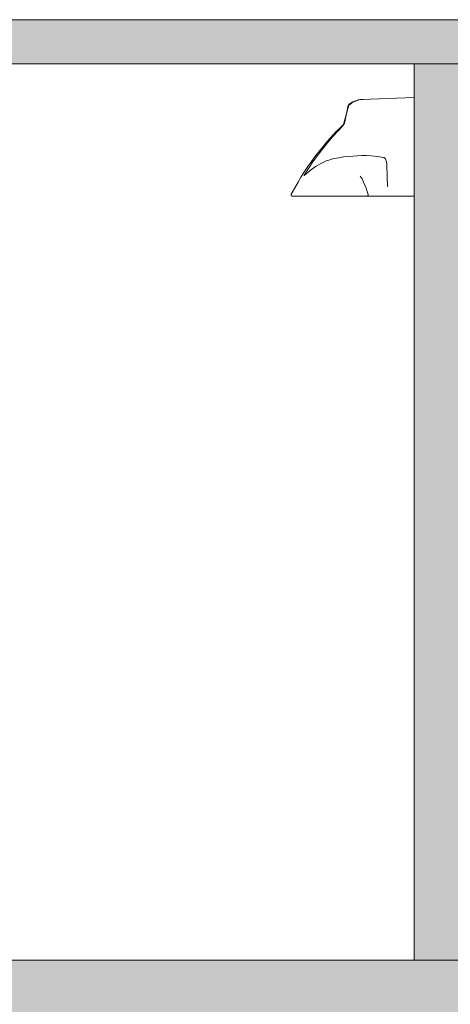
# Model space of a CAD drawing. Units: millimetres. Extents: x -79734 to -79342, y -13510 to -13045.
# Drawn here: x -79508 to -79507, y -13442 to -13439 of the extents above; entities that cross this region are included whole.
import ezdxf

# ---------------------------------------------------------------- set-up
doc = ezdxf.new("R2010")
doc.units = ezdxf.units.MM
for name, color, linetype, lineweight in [('ARQ.00.EXISTE CORTE', 7, 'Continuous', 0), ('ARQ.00.PAREDES', 8, 'Continuous', 0), ('ARQ.00.SANIT', 8, 'Continuous', 0), ('ARQ.00.TRAMA', 252, 'Continuous', 0)]:
    doc.layers.add(name, color=color, linetype=linetype, lineweight=lineweight)

msp = doc.modelspace()

# ---------------------------------------------------------------- hatches: boundary and pattern name
at = {"layer": 'ARQ.00.TRAMA'}
for points in [[(-79498.6265, -13438.893), (-79517.5265, -13438.893), (-79517.5265, -13439.043), (-79498.6265, -13439.043)], [(-79517.6065, -13443.043), (-79517.3065, -13443.043), (-79517.3065, -13442.413), (-79515.0065, -13442.436), (-79498.9565, -13442.436), (-79498.9565, -13443.043), (-79498.6265, -13443.043), (-79498.6265, -13442.073), (-79500.1065, -13442.073), (-79500.1065, -13442.093), (-79517.2565, -13442.093), (-79517.2565, -13441.743), (-79517.6065, -13441.743)]]:
    msp.add_hatch(color=8, dxfattribs=at).paths.add_polyline_path(points)
h = msp.add_hatch(color=8, dxfattribs=at)
h.paths.add_polyline_path([(-79507.0015, -13442.093), (-79506.8115, -13442.093), (-79506.8115, -13439.043), (-79507.0015, -13439.043)])
h.paths.add_polyline_path([(-79509.3515, -13442.093), (-79509.2015, -13442.093), (-79509.2015, -13439.043), (-79509.3515, -13439.043)])
h.paths.add_polyline_path([(-79511.8015, -13442.093), (-79511.6515, -13442.093), (-79511.6515, -13439.043), (-79511.8015, -13439.043)])
h.paths.add_polyline_path([(-79513.9565, -13442.093), (-79513.8065, -13442.093), (-79513.8065, -13439.043), (-79513.9565, -13439.043)])

# ---------------------------------------------------------------- linework, layer by layer
at = {"layer": 'ARQ.00.EXISTE CORTE', "color": 8}
for p, q in [((-79509.9052, -13439.043), (-79506.9456, -13439.043)), ((-79517.5265, -13442.093), (-79498.7065, -13442.093))]:
    msp.add_line(p, q, dxfattribs=at)
msp.add_lwpolyline([(-79498.6265, -13438.893), (-79517.5265, -13438.893), (-79517.5265, -13439.043), (-79498.6265, -13439.043)], dxfattribs=at)
at = {"layer": 'ARQ.00.PAREDES', "color": 8}
msp.add_line((-79507.0015, -13442.093), (-79507.0015, -13439.043), dxfattribs=at)
at = {"layer": 'ARQ.00.SANIT', "color": 8}
for points in [[(-79507.0015, -13439.493), (-79507.0015, -13439.1582), (-79507.1794, -13439.1644), (-79507.1859, -13439.1649), (-79507.1923, -13439.166), (-79507.1984, -13439.1676), (-79507.2043, -13439.1698), (-79507.2102, -13439.1725), (-79507.2158, -13439.1758), (-79507.2228, -13439.1807), (-79507.2255, -13439.1833), (-79507.2258, -13439.1835), (-79507.239, -13439.2459), (-79507.2529, -13439.2596), (-79507.2668, -13439.2738), (-79507.2871, -13439.2957), (-79507.3044, -13439.3156), (-79507.3108, -13439.3232), (-79507.3225, -13439.3375), (-79507.3371, -13439.3563), (-79507.3512, -13439.3754), (-79507.3632, -13439.3926), (-79507.3748, -13439.41), (-79507.3869, -13439.4289), (-79507.397, -13439.4457), (-79507.4095, -13439.4675), (-79507.4201, -13439.4871), (-79507.4204, -13439.4878), (-79507.4205, -13439.4885), (-79507.4205, -13439.4892), (-79507.4204, -13439.4899), (-79507.4202, -13439.4905), (-79507.4199, -13439.4911), (-79507.4195, -13439.4916), (-79507.419, -13439.4921), (-79507.4185, -13439.4925), (-79507.4179, -13439.4928), (-79507.4172, -13439.4929), (-79507.4165, -13439.493), (-79507.0015, -13439.493)], [(-79507.3766, -13439.4221), (-79507.3619, -13439.3991), (-79507.3467, -13439.3766), (-79507.3308, -13439.3546), (-79507.3142, -13439.333), (-79507.297, -13439.312), (-79507.2796, -13439.2918), (-79507.2615, -13439.2721), (-79507.2429, -13439.2529), (-79507.2238, -13439.1843), (-79507.2188, -13439.18), (-79507.2134, -13439.1761), (-79507.2075, -13439.1727), (-79507.2013, -13439.1698), (-79507.1952, -13439.1676), (-79507.1889, -13439.1659), (-79507.1823, -13439.1648), (-79507.1756, -13439.1643)], [(-79507.1061, -13439.3616), (-79507.1269, -13439.3584), (-79507.1374, -13439.3571), (-79507.1479, -13439.3562), (-79507.1636, -13439.3555), (-79507.1793, -13439.3555), (-79507.195, -13439.356), (-79507.2106, -13439.357), (-79507.2265, -13439.3583), (-79507.2424, -13439.3601), (-79507.2582, -13439.3625), (-79507.2739, -13439.3656), (-79507.2831, -13439.3679), (-79507.2923, -13439.3706), (-79507.3012, -13439.3737), (-79507.3103, -13439.3774), (-79507.3191, -13439.3817), (-79507.3276, -13439.3864)], [(-79507.0949, -13439.3837), (-79507.0949, -13439.3837), (-79507.0955, -13439.3782), (-79507.0967, -13439.3728), (-79507.0979, -13439.3698), (-79507.0994, -13439.3669), (-79507.1009, -13439.365), (-79507.1026, -13439.3634), (-79507.1038, -13439.3625), (-79507.1052, -13439.3619), (-79507.1061, -13439.3616), (-79507.1061, -13439.3616)], [(-79507.3276, -13439.3864), (-79507.3373, -13439.3925), (-79507.3468, -13439.3989), (-79507.3561, -13439.406), (-79507.3649, -13439.4135), (-79507.3649, -13439.4135), (-79507.3649, -13439.4135), (-79507.3678, -13439.416), (-79507.3706, -13439.4186), (-79507.3734, -13439.4209), (-79507.3749, -13439.4221), (-79507.3762, -13439.4229), (-79507.3767, -13439.4231)], [(-79507.158, -13439.4879), (-79507.1611, -13439.4775), (-79507.1649, -13439.4666), (-79507.1692, -13439.4558), (-79507.174, -13439.4453), (-79507.1792, -13439.435), (-79507.185, -13439.425)], [(-79507.1619, -13439.493), (-79507.1601, -13439.4926), (-79507.1586, -13439.4914), (-79507.1579, -13439.4898), (-79507.1579, -13439.4879)]]:
    msp.add_lwpolyline(points, dxfattribs=at)
msp.add_lwpolyline([(-79507.0949, -13439.3837), (-79507.0933, -13439.4298), (-79507.0923, -13439.4581, 0.12054), (-79507.0915, -13439.4613, 0.12054)], format="xyb", dxfattribs=at)

doc.saveas('drawing.dxf')
